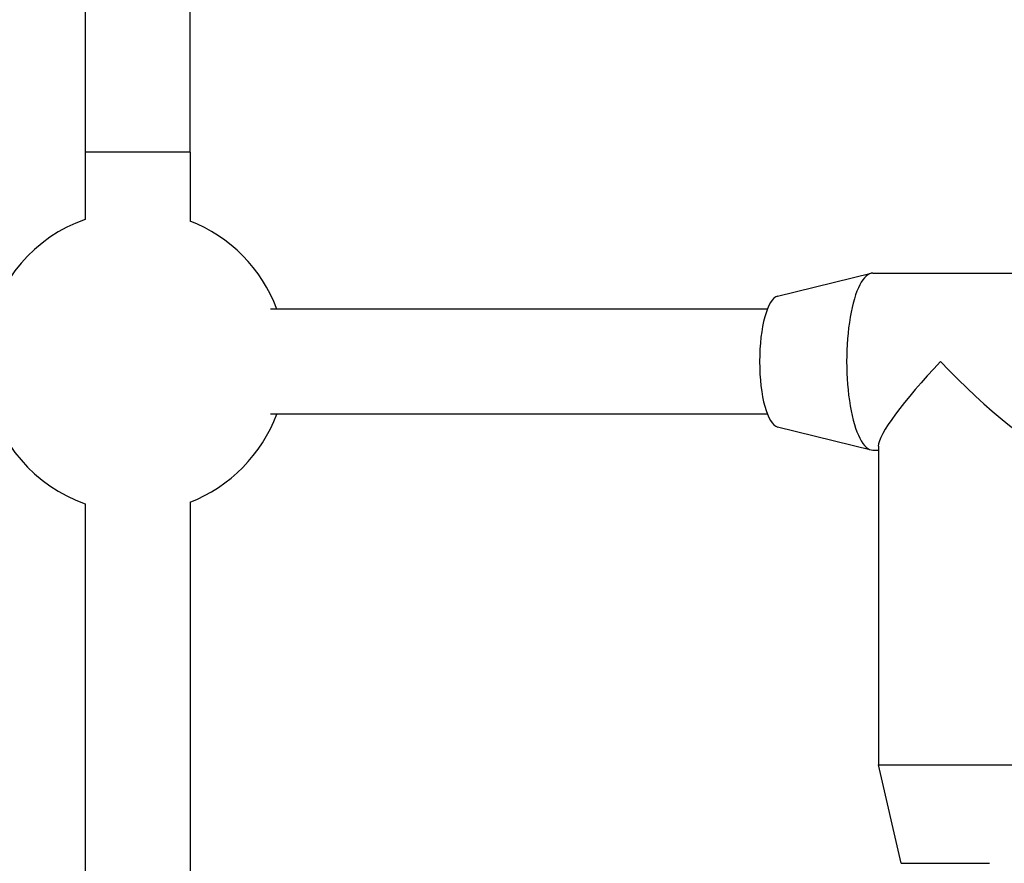
# Model space of a CAD drawing. Units: millimetres. Extents: x -4799 to 4766, y -4340 to 4700.
# Drawn here: x -418 to -268, y -1826 to -1698 of the extents above; entities that cross this region are included whole.
import ezdxf

# ---------------------------------------------------------------- set-up
doc = ezdxf.new("R2010")
doc.units = ezdxf.units.MM
doc.header["$LTSCALE"] = 55
doc.layers.add('SW_Toestellen', color=2, linetype='Continuous')

msp = doc.modelspace()

# ---------------------------------------------------------------- linework, layer by layer
at = {"layer": 'SW_Toestellen'}
for p, q in [((-408, -1668.24), (-408, -1718.05)), ((-392, -1718.05), (-392, -1668.24)), ((-392, -1718.05), (-408, -1718.05)), ((-408, -1718.05), (-408, -1728.33)), ((-392, -1718.05), (-392, -1728.58)), ((-302.37, -1740.03), (-288.13, -1736.54)), ((-287.83, -1736.5), (-259.19, -1736.5)), ((-303.94, -1742), (-379.75, -1742)), ((-303.94, -1758), (-379.75, -1758)), ((-302.37, -1759.97), (-288.13, -1763.46)), ((-287.01, -1762.89), (-287.01, -1811.5)), ((-287.83, -1763.5), (-287.01, -1763.5)), ((-408, -1771.67), (-408, -1852.97)), ((-392, -1771.42), (-392, -1854.32)), ((-287.01, -1811.5), (-260.01, -1811.5)), ((-283.51, -1826.5), (-287.01, -1811.5)), ((-283.51, -1826.5), (-270.06, -1826.5))]:
    msp.add_line(p, q, dxfattribs=at)
for start, end in [(109.4615, 169.1386), (20.3544, 68.7475), (190.8614, 250.5385), (291.2525, 339.6456)]:
    msp.add_arc((-400.34, -1750), 23, start, end, dxfattribs=at)
for centre, major_axis, ratio, start_param, end_param in [((-287.83, -1750), (0, 13.5), 0.297694, 0, 3.141593), ((-302.15, -1750), (0, 10), 0.297694, 0.072825, 3.068768), ((-273.51, -1750), (13.35, 13.35), 0.152299, 1.721934, 2.990455), ((-273.51, -1750), (13.35, -13.35), 0.152299, 4.561251, 6.132047)]:
    msp.add_ellipse(centre, major_axis=major_axis, ratio=ratio, start_param=start_param, end_param=end_param, dxfattribs=at)

doc.saveas('drawing.dxf')
